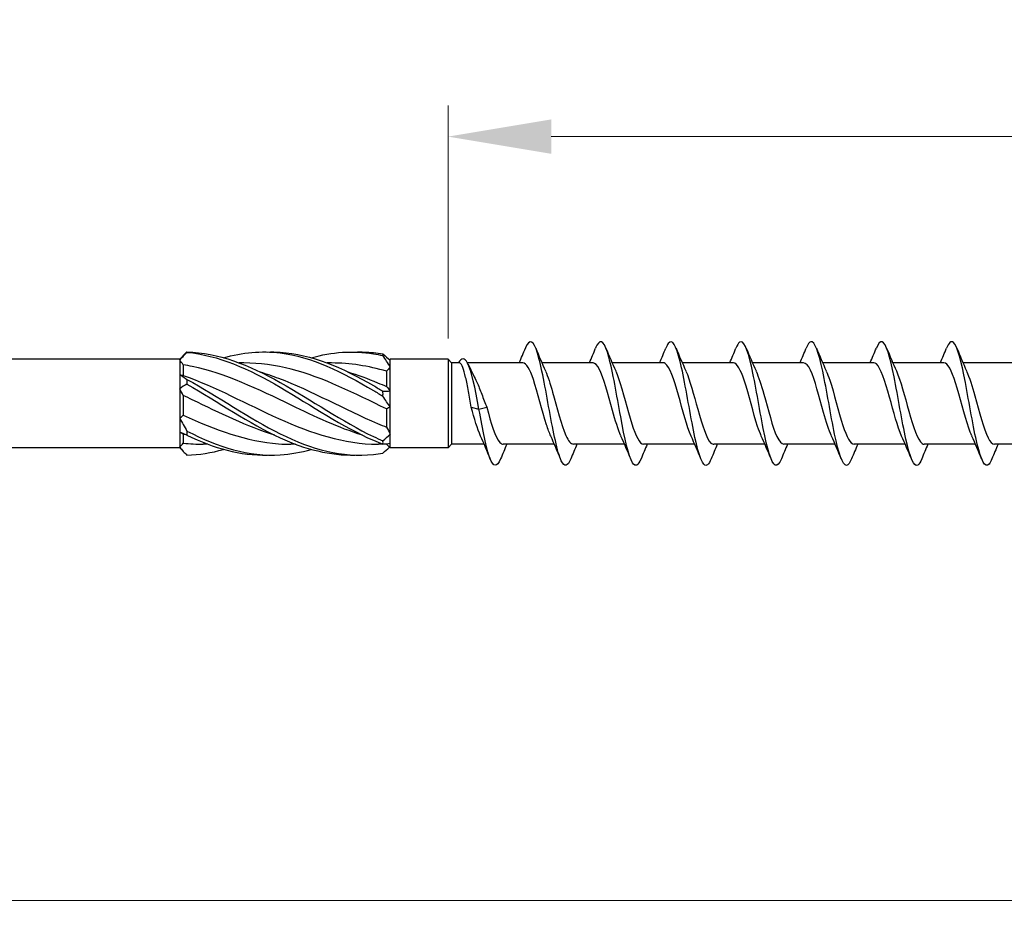
# Model space of a CAD drawing. Units: millimetres. Extents: x 1775 to 2343, y 1261 to 1641.
# Drawn here: x 2007 to 2054, y 1474 to 1519 of the extents above; entities that cross this region are included whole.
import ezdxf

# ---------------------------------------------------------------- set-up
doc = ezdxf.new("R2010")
doc.units = ezdxf.units.MM
doc.layers.add('Dimensions', color=1, linetype='Continuous', lineweight=20)
doc.layers.add('Part', color=7, linetype='Continuous', lineweight=25)
doc.styles.add('EU_style', font='arial_0.ttf')
doc.dimstyles.new('Dim_2D', dxfattribs={"dimtxt": 4, "dimasz": 5, "dimexe": 1.5, "dimexo": 1, "dimgap": 1, "dimtad": 1, "dimdec": 1, "dimdsep": 46, "dimtxsty": 'EU_style', "dimcen": 2.5, "dimclrd": 256, "dimclre": 256, "dimclrt": 256, "dimadec": 0, "dimazin": 0, "dimtfac": 1, "dimtdec": 1, "dimtmove": 0, "dimatfit": 3, "dimfxl": 0, "dimtolj": 1, "dimtzin": 0, "dimlwd": -1, "dimlwe": -1, "dimarcsym": 0})

# ---------------------------------------------------------------- blocks, each defined once
blk = doc.blocks.new('*D6')
at = {"layer": 'Defpoints', "color": 0}
for p in [(2091.501, 1500), (1911.501, 1493), (2091.501, 1475.92)]:
    blk.add_point(p, dxfattribs=at)
at = {"layer": 'Dimensions'}
for p, q in [((2091.501, 1499), (2091.501, 1474.42)), ((1911.501, 1492), (1911.501, 1474.42)), ((1916.501, 1475.92), (2086.501, 1475.92))]:
    blk.add_line(p, q, dxfattribs=at)
for points in [[(1916.501, 1476.753), (1916.501, 1475.086), (1911.501, 1475.92)], [(2086.501, 1476.753), (2086.501, 1475.086), (2091.501, 1475.92)]]:
    blk.add_solid(points, dxfattribs=at)
at = {"layer": 'Dimensions', "insert": (2001.501, 1478.962), "char_height": 4, "attachment_point": 5, "style": 'EU_style'}
blk.add_mtext('\\A1;180', dxfattribs=at)
blk = doc.blocks.new('*D7')
at = {"layer": 'Defpoints', "color": 0}
for p in [(2027.501, 1512.938), (2027.501, 1502.15), (2091.501, 1500)]:
    blk.add_point(p, dxfattribs=at)
at = {"layer": 'Dimensions'}
for p, q in [((2027.501, 1503.15), (2027.501, 1514.438)), ((2091.501, 1501), (2091.501, 1514.438)), ((2086.501, 1512.938), (2032.501, 1512.938))]:
    blk.add_line(p, q, dxfattribs=at)
for points in [[(2032.501, 1513.771), (2032.501, 1512.104), (2027.501, 1512.938)], [(2086.501, 1513.771), (2086.501, 1512.104), (2091.501, 1512.938)]]:
    blk.add_solid(points, dxfattribs=at)
at = {"layer": 'Dimensions', "insert": (2059.501, 1515.98), "char_height": 4, "attachment_point": 5, "style": 'EU_style'}
blk.add_mtext('\\A1;64', dxfattribs=at)

msp = doc.modelspace()

# ---------------------------------------------------------------- linework, layer by layer
at = {"layer": 'Part'}
for p, q in [((2014.501, 1502.15), (1912.901, 1502.15)), ((2014.501, 1502.15), (2014.788, 1502.438)), ((2014.501, 1502.15), (2014.501, 1502.113)), ((2014.501, 1502.113), (2014.501, 1501.399)), ((2024.669, 1502.119), (2024.701, 1502.15)), ((2027.501, 1502.15), (2024.701, 1502.15)), ((2024.701, 1502.092), (2024.701, 1502.15)), ((2027.501, 1502.15), (2027.501, 1497.85)), ((2027.676, 1501.975), (2027.501, 1502.15)), ((2014.676, 1501.873), (2014.676, 1501.362)), ((2017.612, 1501.975), (2017.388, 1501.975)), ((2021.862, 1501.975), (2021.638, 1501.975)), ((2024.701, 1501.77), (2024.701, 1502.092)), ((2024.701, 1500.615), (2024.701, 1501.77)), ((2027.676, 1501.975), (2027.676, 1498.025)), ((2028.055, 1501.975), (2027.676, 1501.975)), ((2031.127, 1501.975), (2028.44, 1501.975)), ((2034.527, 1501.975), (2032.047, 1501.975)), ((2037.927, 1501.975), (2035.447, 1501.975)), ((2041.327, 1501.975), (2038.847, 1501.975)), ((2044.727, 1501.975), (2042.247, 1501.975)), ((2048.127, 1501.975), (2045.647, 1501.975)), ((2051.527, 1501.975), (2049.047, 1501.975)), ((2054.927, 1501.975), (2052.447, 1501.975)), ((2014.501, 1501.399), (2014.501, 1500.714)), ((2024.526, 1501.565), (2024.526, 1500.82)), ((2014.501, 1500.714), (2014.501, 1499.286)), ((2014.676, 1500.392), (2014.676, 1499.442)), ((2024.701, 1499.827), (2024.701, 1500.615)), ((2024.526, 1499.739), (2024.526, 1498.854)), ((2024.701, 1498.523), (2024.701, 1499.827)), ((2028.627, 1499.818), (2029.001, 1499.723)), ((2029.001, 1499.723), (2029.374, 1499.818)), ((2014.501, 1499.286), (2014.501, 1498.601)), ((2014.501, 1498.601), (2014.501, 1497.887)), ((2014.676, 1498.52), (2014.676, 1498.08)), ((2024.701, 1498.058), (2024.701, 1498.523)), ((2014.501, 1497.85), (1912.901, 1497.85)), ((2014.501, 1497.887), (2014.501, 1497.85)), ((2014.501, 1497.85), (2014.788, 1497.562)), ((2015.863, 1498.025), (2015.639, 1498.025)), ((2020.113, 1498.025), (2019.889, 1498.025)), ((2024.526, 1498.025), (2024.139, 1498.025)), ((2024.526, 1498.031), (2024.526, 1498.025)), ((2024.526, 1498.025), (2024.701, 1497.85)), ((2024.701, 1497.85), (2024.701, 1498.058)), ((2027.501, 1497.85), (2024.701, 1497.85)), ((2027.676, 1498.025), (2027.501, 1497.85)), ((2029.254, 1498.025), (2027.676, 1498.025)), ((2032.654, 1498.025), (2030.174, 1498.025)), ((2036.054, 1498.025), (2033.574, 1498.025)), ((2039.454, 1498.025), (2036.974, 1498.025)), ((2042.854, 1498.025), (2040.374, 1498.025)), ((2046.254, 1498.025), (2043.774, 1498.025)), ((2049.654, 1498.025), (2047.174, 1498.025)), ((2053.054, 1498.025), (2050.574, 1498.025)), ((2056.454, 1498.025), (2053.974, 1498.025))]:
    msp.add_line(p, q, dxfattribs=at)
for points, knots in [([(2033.45, 1497.316), (2033.296, 1496.945), (2033.142, 1496.902), (2032.988, 1497.229), (2032.796, 1497.637), (2032.604, 1498.603), (2032.412, 1499.66), (2032.22, 1500.718), (2032.028, 1501.823), (2031.836, 1502.441), (2031.644, 1503.06), (2031.452, 1503.166), (2031.26, 1502.71), (2031.258, 1502.702), (2031.255, 1502.695), (2031.252, 1502.688)], [90.646083, 90.646083, 90.646083, 90.646083, 91.49961, 91.49961, 91.49961, 92.563559, 92.563559, 92.563559, 93.627508, 93.627508, 93.627508, 94.691457, 94.691457, 94.691457, 94.707883, 94.707883, 94.707883, 94.707883]), ([(2036.85, 1497.318), (2036.714, 1496.99), (2036.578, 1496.91), (2036.442, 1497.128), (2036.25, 1497.435), (2036.058, 1498.323), (2035.866, 1499.363), (2035.674, 1500.403), (2035.483, 1501.552), (2035.291, 1502.254), (2035.099, 1502.956), (2034.907, 1503.183), (2034.715, 1502.825), (2034.694, 1502.786), (2034.673, 1502.739), (2034.652, 1502.687)], [84.362898, 84.362898, 84.362898, 84.362898, 85.115916, 85.115916, 85.115916, 86.179865, 86.179865, 86.179865, 87.243814, 87.243814, 87.243814, 88.307763, 88.307763, 88.307763, 88.424698, 88.424698, 88.424698, 88.424698]), ([(2040.25, 1497.32), (2040.132, 1497.034), (2040.014, 1496.931), (2039.896, 1497.055), (2039.705, 1497.259), (2039.513, 1498.06), (2039.321, 1499.072), (2039.129, 1500.084), (2038.937, 1501.265), (2038.745, 1502.044), (2038.553, 1502.823), (2038.361, 1503.168), (2038.169, 1502.912), (2038.13, 1502.86), (2038.091, 1502.783), (2038.052, 1502.685)], [78.079713, 78.079713, 78.079713, 78.079713, 78.732222, 78.732222, 78.732222, 79.796171, 79.796171, 79.796171, 80.86012, 80.86012, 80.86012, 81.924069, 81.924069, 81.924069, 82.141513, 82.141513, 82.141513, 82.141513]), ([(2043.65, 1497.321), (2043.55, 1497.076), (2043.45, 1496.962), (2043.351, 1497.013), (2043.159, 1497.11), (2042.967, 1497.817), (2042.775, 1498.791), (2042.583, 1499.764), (2042.391, 1500.966), (2042.199, 1501.813), (2042.007, 1502.661), (2041.816, 1503.12), (2041.624, 1502.97), (2041.566, 1502.925), (2041.509, 1502.826), (2041.452, 1502.682)], [71.796527, 71.796527, 71.796527, 71.796527, 72.348529, 72.348529, 72.348529, 73.412478, 73.412478, 73.412478, 74.476427, 74.476427, 74.476427, 75.540375, 75.540375, 75.540375, 75.858327, 75.858327, 75.858327, 75.858327]), ([(2053.85, 1497.316), (2053.804, 1497.203), (2053.759, 1497.118), (2053.714, 1497.066), (2053.522, 1496.844), (2053.33, 1497.227), (2053.138, 1498.03), (2052.946, 1498.832), (2052.754, 1500.021), (2052.563, 1501.022), (2052.371, 1502.022), (2052.179, 1502.793), (2051.987, 1502.962), (2051.875, 1503.06), (2051.763, 1502.952), (2051.652, 1502.679)], [52.946971, 52.946971, 52.946971, 52.946971, 53.197448, 53.197448, 53.197448, 54.261396, 54.261396, 54.261396, 55.325345, 55.325345, 55.325345, 56.389294, 56.389294, 56.389294, 57.008771, 57.008771, 57.008771, 57.008771]), ([(2020.876, 1502.22), (2021.88, 1502.498), (2022.885, 1502.578), (2023.89, 1502.413), (2024.042, 1502.388), (2024.195, 1502.358), (2024.347, 1502.323)], [1.5707963, 1.5707963, 1.5707963, 1.5707963, 2.313447, 2.313447, 2.313447, 2.4262648, 2.4262648, 2.4262648, 2.4262648]), ([(2047.05, 1497.32), (2046.968, 1497.118), (2046.887, 1497.004), (2046.805, 1497), (2046.613, 1496.991), (2046.421, 1497.595), (2046.229, 1498.521), (2046.038, 1499.447), (2045.846, 1500.656), (2045.654, 1501.564), (2045.462, 1502.472), (2045.27, 1503.042), (2045.078, 1502.997), (2045.003, 1502.98), (2044.927, 1502.868), (2044.852, 1502.68)], [65.513342, 65.513342, 65.513342, 65.513342, 65.964835, 65.964835, 65.964835, 67.028784, 67.028784, 67.028784, 68.092733, 68.092733, 68.092733, 69.156682, 69.156682, 69.156682, 69.575142, 69.575142, 69.575142, 69.575142]), ([(2050.45, 1497.318), (2050.386, 1497.16), (2050.323, 1497.056), (2050.26, 1497.018), (2050.068, 1496.902), (2049.876, 1497.398), (2049.684, 1498.267), (2049.492, 1499.135), (2049.3, 1500.34), (2049.108, 1501.299), (2048.916, 1502.258), (2048.724, 1502.932), (2048.532, 1502.995), (2048.439, 1503.025), (2048.345, 1502.91), (2048.252, 1502.679)], [59.230157, 59.230157, 59.230157, 59.230157, 59.581141, 59.581141, 59.581141, 60.64509, 60.64509, 60.64509, 61.709039, 61.709039, 61.709039, 62.772988, 62.772988, 62.772988, 63.291957, 63.291957, 63.291957, 63.291957]), ([(2014.854, 1502.501), (2014.852, 1502.498), (2014.851, 1502.494), (2014.851, 1502.487), (2014.852, 1502.483), (2014.854, 1502.48)], [-0.02501393, -0.02501393, -0.02501393, -0.02501393, -0.01269842, -0.01269842, 0, 0, 0, 0]), ([(2014.854, 1502.501), (2016.36, 1502.467), (2017.866, 1501.87), (2019.372, 1501.022), (2020.878, 1500.174), (2022.384, 1499.116), (2023.89, 1498.401), (2024.042, 1498.329), (2024.195, 1498.26), (2024.347, 1498.195)], [0.087009, 0.087009, 0.087009, 0.087009, 1.200228, 1.200228, 1.200228, 2.313447, 2.313447, 2.313447, 2.426265, 2.426265, 2.426265, 2.426265]), ([(2014.854, 1502.48), (2016.36, 1502.353), (2017.866, 1501.67), (2019.372, 1500.789), (2020.878, 1499.907), (2022.384, 1498.869), (2023.89, 1498.217), (2024.042, 1498.151), (2024.195, 1498.089), (2024.347, 1498.031)], [0.087009, 0.087009, 0.087009, 0.087009, 1.200228, 1.200228, 1.200228, 2.313447, 2.313447, 2.313447, 2.426265, 2.426265, 2.426265, 2.426265]), ([(2016.626, 1502.219), (2017.541, 1502.474), (2018.456, 1502.566), (2019.372, 1502.452), (2020.878, 1502.264), (2022.384, 1501.529), (2023.89, 1500.63), (2024.042, 1500.539), (2024.195, 1500.447), (2024.347, 1500.354)], [0.523599, 0.523599, 0.523599, 0.523599, 1.200228, 1.200228, 1.200228, 2.313447, 2.313447, 2.313447, 2.426265, 2.426265, 2.426265, 2.426265]), ([(2018.751, 1502.498), (2018.958, 1502.505), (2019.165, 1502.503), (2019.372, 1502.49), (2020.878, 1502.394), (2022.384, 1501.74), (2023.89, 1500.869), (2024.042, 1500.781), (2024.195, 1500.69), (2024.347, 1500.599)], [1.047198, 1.047198, 1.047198, 1.047198, 1.200228, 1.200228, 1.200228, 2.313447, 2.313447, 2.313447, 2.426265, 2.426265, 2.426265, 2.426265]), ([(2023.001, 1502.496), (2023.297, 1502.507), (2023.593, 1502.498), (2023.89, 1502.467), (2024.042, 1502.452), (2024.195, 1502.431), (2024.347, 1502.404)], [2.0943951, 2.0943951, 2.0943951, 2.0943951, 2.313447, 2.313447, 2.313447, 2.4262648, 2.4262648, 2.4262648, 2.4262648]), ([(2024.347, 1502.323), (2024.35, 1502.336), (2024.351, 1502.35), (2024.351, 1502.377), (2024.349, 1502.391), (2024.347, 1502.404)], [-0.02501393, -0.02501393, -0.02501393, -0.02501393, -0.01269842, -0.01269842, 0, 0, 0, 0]), ([(2029.001, 1499.723), (2028.817, 1500.756), (2028.632, 1501.608), (2028.448, 1501.959), (2028.301, 1502.241), (2028.154, 1502.213), (2028.006, 1501.975)], [0, 0, 0, 0, 1.020413, 1.020413, 1.020413, 1.837827, 1.837827, 1.837827, 1.837827]), ([(2023.355, 1498.468), (2022.205, 1498.823), (2021.056, 1499.359), (2019.907, 1499.918), (2018.309, 1500.694), (2016.711, 1501.469), (2015.113, 1501.794), (2014.967, 1501.824), (2014.821, 1501.85), (2014.676, 1501.873)], [-2.181662, -2.181662, -2.181662, -2.181662, -1.332112, -1.332112, -1.332112, -0.150951, -0.150951, -0.150951, -0.04312, -0.04312, -0.04312, -0.04312]), ([(2024.526, 1499.739), (2022.986, 1500.48), (2021.446, 1501.266), (2019.907, 1501.668), (2019.142, 1501.867), (2018.377, 1501.966), (2017.612, 1501.965)], [-2.470154, -2.470154, -2.470154, -2.470154, -1.332112, -1.332112, -1.332112, -0.76676, -0.76676, -0.76676, -0.76676]), ([(2028.627, 1499.818), (2028.582, 1500.078), (2028.537, 1500.34), (2028.446, 1500.838), (2028.401, 1501.07), (2028.31, 1501.47), (2028.265, 1501.634), (2028.179, 1501.862), (2028.138, 1501.931), (2028.083, 1501.97), (2028.069, 1501.975), (2028.055, 1501.975)], [0, 0, 0, 0, 0.0795028, 0.0795028, 0.1590056, 0.1590056, 0.2385084, 0.2385084, 0.3096956, 0.3096956, 0.3344395, 0.3344395, 0.3344395, 0.3344395]), ([(2032.478, 1498.429), (2032.41, 1498.576), (2032.342, 1498.761), (2032.273, 1498.974), (2032.06, 1499.638), (2031.847, 1500.545), (2031.634, 1501.171), (2031.465, 1501.667), (2031.296, 1501.963), (2031.127, 1501.971)], [91.751463, 91.751463, 91.751463, 91.751463, 92.130607, 92.130607, 92.130607, 93.311769, 93.311769, 93.311769, 94.24778, 94.24778, 94.24778, 94.24778]), ([(2035.878, 1498.428), (2035.742, 1498.73), (2035.605, 1499.177), (2035.469, 1499.668), (2035.256, 1500.434), (2035.043, 1501.263), (2034.83, 1501.675), (2034.729, 1501.87), (2034.628, 1501.966), (2034.527, 1501.965)], [85.468277, 85.468277, 85.468277, 85.468277, 86.224799, 86.224799, 86.224799, 87.40596, 87.40596, 87.40596, 87.964594, 87.964594, 87.964594, 87.964594]), ([(2039.278, 1498.422), (2039.074, 1498.873), (2038.869, 1499.678), (2038.665, 1500.409), (2038.452, 1501.169), (2038.239, 1501.802), (2038.026, 1501.943), (2037.993, 1501.964), (2037.96, 1501.974), (2037.927, 1501.973)], [79.185092, 79.185092, 79.185092, 79.185092, 80.318991, 80.318991, 80.318991, 81.500152, 81.500152, 81.500152, 81.681409, 81.681409, 81.681409, 81.681409]), ([(2042.678, 1498.428), (2042.619, 1498.556), (2042.559, 1498.712), (2042.5, 1498.892), (2042.287, 1499.536), (2042.074, 1500.444), (2041.861, 1501.092), (2041.683, 1501.632), (2041.505, 1501.965), (2041.327, 1501.972)], [72.901907, 72.901907, 72.901907, 72.901907, 73.232021, 73.232021, 73.232021, 74.413182, 74.413182, 74.413182, 75.398224, 75.398224, 75.398224, 75.398224]), ([(2046.078, 1498.429), (2045.951, 1498.711), (2045.823, 1499.118), (2045.695, 1499.573), (2045.482, 1500.332), (2045.269, 1501.177), (2045.056, 1501.621), (2044.947, 1501.85), (2044.837, 1501.965), (2044.727, 1501.965)], [66.618721, 66.618721, 66.618721, 66.618721, 67.326213, 67.326213, 67.326213, 68.507374, 68.507374, 68.507374, 69.115038, 69.115038, 69.115038, 69.115038]), ([(2049.478, 1498.423), (2049.283, 1498.855), (2049.087, 1499.608), (2048.891, 1500.313), (2048.678, 1501.081), (2048.465, 1501.745), (2048.252, 1501.923), (2048.211, 1501.957), (2048.169, 1501.973), (2048.127, 1501.971)], [60.335536, 60.335536, 60.335536, 60.335536, 61.420405, 61.420405, 61.420405, 62.601566, 62.601566, 62.601566, 62.831853, 62.831853, 62.831853, 62.831853]), ([(2052.878, 1498.427), (2052.828, 1498.536), (2052.777, 1498.666), (2052.726, 1498.814), (2052.513, 1499.435), (2052.3, 1500.342), (2052.087, 1501.01), (2051.901, 1501.595), (2051.714, 1501.966), (2051.527, 1501.973)], [54.052351, 54.052351, 54.052351, 54.052351, 54.333435, 54.333435, 54.333435, 55.514596, 55.514596, 55.514596, 56.548668, 56.548668, 56.548668, 56.548668]), ([(2014.676, 1501.362), (2016.215, 1500.818), (2017.755, 1499.969), (2019.294, 1499.273), (2020.892, 1498.55), (2022.49, 1498.035), (2024.088, 1498.025), (2024.105, 1498.025), (2024.122, 1498.025), (2024.139, 1498.025)], [0.04312, 0.04312, 0.04312, 0.04312, 1.181162, 1.181162, 1.181162, 2.362323, 2.362323, 2.362323, 2.374833, 2.374833, 2.374833, 2.374833]), ([(2014.854, 1501.17), (2014.852, 1501.133), (2014.851, 1501.096), (2014.851, 1501.021), (2014.852, 1500.982), (2014.854, 1500.944)], [-0.02501393, -0.02501393, -0.02501393, -0.02501393, -0.01269842, -0.01269842, 0, 0, 0, 0]), ([(2014.854, 1501.17), (2016.36, 1500.349), (2017.866, 1499.284), (2019.372, 1498.532), (2020.878, 1497.78), (2022.384, 1497.376), (2023.89, 1497.533), (2024.042, 1497.548), (2024.195, 1497.569), (2024.347, 1497.596)], [0.087009, 0.087009, 0.087009, 0.087009, 1.200228, 1.200228, 1.200228, 2.313447, 2.313447, 2.313447, 2.426265, 2.426265, 2.426265, 2.426265]), ([(2018.396, 1501.533), (2018.696, 1501.443), (2018.995, 1501.341), (2019.294, 1501.227), (2020.892, 1500.617), (2022.49, 1499.712), (2024.088, 1499.034), (2024.234, 1498.972), (2024.38, 1498.912), (2024.526, 1498.854)], [0.959931, 0.959931, 0.959931, 0.959931, 1.181162, 1.181162, 1.181162, 2.362323, 2.362323, 2.362323, 2.470154, 2.470154, 2.470154, 2.470154]), ([(2022.646, 1501.53), (2023.127, 1501.386), (2023.607, 1501.21), (2024.088, 1501.009), (2024.234, 1500.948), (2024.38, 1500.885), (2024.526, 1500.82)], [2.0071286, 2.0071286, 2.0071286, 2.0071286, 2.3623233, 2.3623233, 2.3623233, 2.4701542, 2.4701542, 2.4701542, 2.4701542]), ([(2028.735, 1501.378), (2028.789, 1501.276), (2028.842, 1501.162), (2028.976, 1500.859), (2029.055, 1500.66), (2029.215, 1500.245), (2029.294, 1500.03), (2029.374, 1499.818)], [0.2178573, 0.2178573, 0.2178573, 0.2178573, 0.2638974, 0.2638974, 0.3322556, 0.3322556, 0.4006138, 0.4006138, 0.4006138, 0.4006138]), ([(2032.223, 1501.57), (2032.338, 1501.316), (2032.454, 1500.96), (2032.569, 1500.555), (2032.782, 1499.809), (2032.996, 1498.943), (2033.209, 1498.458), (2033.33, 1498.18), (2033.452, 1498.036), (2033.574, 1498.034)], [-93.602504, -93.602504, -93.602504, -93.602504, -92.961961, -92.961961, -92.961961, -91.780799, -91.780799, -91.780799, -91.106187, -91.106187, -91.106187, -91.106187]), ([(2035.623, 1501.574), (2035.67, 1501.471), (2035.718, 1501.351), (2035.765, 1501.215), (2035.978, 1500.601), (2036.191, 1499.696), (2036.404, 1499.021), (2036.594, 1498.419), (2036.784, 1498.033), (2036.974, 1498.026)], [-87.319319, -87.319319, -87.319319, -87.319319, -87.056153, -87.056153, -87.056153, -85.874991, -85.874991, -85.874991, -84.823002, -84.823002, -84.823002, -84.823002]), ([(2039.023, 1501.577), (2039.215, 1501.151), (2039.408, 1500.417), (2039.6, 1499.722), (2039.813, 1498.952), (2040.026, 1498.277), (2040.239, 1498.086), (2040.284, 1498.045), (2040.329, 1498.027), (2040.374, 1498.029)], [-81.036133, -81.036133, -81.036133, -81.036133, -79.969183, -79.969183, -79.969183, -78.788021, -78.788021, -78.788021, -78.539816, -78.539816, -78.539816, -78.539816]), ([(2042.423, 1501.571), (2042.547, 1501.296), (2042.672, 1500.903), (2042.796, 1500.462), (2043.009, 1499.706), (2043.222, 1498.854), (2043.435, 1498.399), (2043.548, 1498.158), (2043.661, 1498.036), (2043.774, 1498.035)], [-74.752948, -74.752948, -74.752948, -74.752948, -74.063375, -74.063375, -74.063375, -72.882213, -72.882213, -72.882213, -72.256631, -72.256631, -72.256631, -72.256631]), ([(2045.823, 1501.573), (2045.879, 1501.451), (2045.935, 1501.305), (2045.992, 1501.137), (2046.205, 1500.501), (2046.418, 1499.593), (2046.631, 1498.938), (2046.812, 1498.381), (2046.993, 1498.035), (2047.174, 1498.027)], [-68.469763, -68.469763, -68.469763, -68.469763, -68.157567, -68.157567, -68.157567, -66.976405, -66.976405, -66.976405, -65.973446, -65.973446, -65.973446, -65.973446]), ([(2049.223, 1501.578), (2049.424, 1501.134), (2049.625, 1500.348), (2049.827, 1499.626), (2050.04, 1498.863), (2050.253, 1498.218), (2050.466, 1498.064), (2050.502, 1498.038), (2050.538, 1498.026), (2050.574, 1498.028)], [-62.186577, -62.186577, -62.186577, -62.186577, -61.070597, -61.070597, -61.070597, -59.889435, -59.889435, -59.889435, -59.69026, -59.69026, -59.69026, -59.69026]), ([(2052.623, 1501.572), (2052.756, 1501.277), (2052.889, 1500.845), (2053.022, 1500.367), (2053.236, 1499.603), (2053.449, 1498.768), (2053.662, 1498.344), (2053.766, 1498.137), (2053.87, 1498.034), (2053.974, 1498.035)], [-55.903392, -55.903392, -55.903392, -55.903392, -55.164789, -55.164789, -55.164789, -53.983627, -53.983627, -53.983627, -53.407075, -53.407075, -53.407075, -53.407075]), ([(2014.854, 1500.944), (2016.36, 1500.084), (2017.866, 1499.031), (2019.372, 1498.337), (2020.581, 1497.779), (2021.791, 1497.474), (2023.001, 1497.504)], [0.087009, 0.087009, 0.087009, 0.087009, 1.200228, 1.200228, 1.200228, 2.094395, 2.094395, 2.094395, 2.094395]), ([(2019.105, 1498.465), (2017.774, 1498.876), (2016.444, 1499.537), (2015.113, 1500.182), (2014.967, 1500.253), (2014.821, 1500.323), (2014.676, 1500.392)], [-1.134464, -1.134464, -1.134464, -1.134464, -0.150951, -0.150951, -0.150951, -0.04312, -0.04312, -0.04312, -0.04312]), ([(2024.347, 1500.354), (2024.35, 1500.394), (2024.351, 1500.434), (2024.351, 1500.516), (2024.349, 1500.558), (2024.347, 1500.599)], [-0.02501393, -0.02501393, -0.02501393, -0.02501393, -0.01269842, -0.01269842, 0, 0, 0, 0]), ([(2029.078, 1498.422), (2029.078, 1498.423), (2029.078, 1498.424), (2029.077, 1498.424), (2028.927, 1498.754), (2028.777, 1499.273), (2028.627, 1499.818)], [98.034648, 98.034648, 98.034648, 98.034648, 98.036415, 98.036415, 98.036415, 98.8677688, 98.8677688, 98.8677688, 98.8677688]), ([(2030.05, 1497.313), (2029.877, 1496.897), (2029.705, 1496.906), (2029.533, 1497.359), (2029.356, 1497.825), (2029.178, 1498.743), (2029.001, 1499.723)], [96.929269, 96.929269, 96.929269, 96.929269, 97.883303, 97.883303, 97.883303, 98.867769, 98.867769, 98.867769, 98.867769]), ([(2029.374, 1499.818), (2029.587, 1499.043), (2029.8, 1498.339), (2030.013, 1498.112), (2030.066, 1498.054), (2030.12, 1498.028), (2030.174, 1498.03)], [-98.867769, -98.867769, -98.867769, -98.867769, -97.686607, -97.686607, -97.686607, -97.389372, -97.389372, -97.389372, -97.389372]), ([(2014.676, 1499.442), (2016.215, 1498.726), (2017.755, 1498.155), (2019.294, 1498.046), (2019.492, 1498.032), (2019.691, 1498.026), (2019.889, 1498.027)], [0.04312, 0.04312, 0.04312, 0.04312, 1.181162, 1.181162, 1.181162, 1.327635, 1.327635, 1.327635, 1.327635]), ([(2014.854, 1498.669), (2014.852, 1498.635), (2014.851, 1498.602), (2014.851, 1498.533), (2014.852, 1498.499), (2014.854, 1498.464)], [-0.02501393, -0.02501393, -0.02501393, -0.02501393, -0.01269842, -0.01269842, 0, 0, 0, 0]), ([(2014.854, 1498.669), (2016.36, 1497.882), (2017.866, 1497.415), (2019.372, 1497.51), (2019.873, 1497.542), (2020.374, 1497.636), (2020.876, 1497.779)], [0.087009, 0.087009, 0.087009, 0.087009, 1.200228, 1.200228, 1.200228, 1.570796, 1.570796, 1.570796, 1.570796]), ([(2024.347, 1498.031), (2024.35, 1498.058), (2024.351, 1498.085), (2024.351, 1498.139), (2024.349, 1498.167), (2024.347, 1498.195)], [-0.02501393, -0.02501393, -0.02501393, -0.02501393, -0.01269842, -0.01269842, 0, 0, 0, 0])]:
    msp.add_open_spline(points, degree=3, knots=knots, dxfattribs=at)
for points in [[(2030.954, 1501.975), (2031.056, 1502.211), (2031.155, 1502.449), (2031.252, 1502.688)], [(2031.75, 1502.688), (2031.902, 1502.314), (2032.058, 1501.941), (2032.223, 1501.578)], [(2034.354, 1501.975), (2034.456, 1502.211), (2034.555, 1502.449), (2034.652, 1502.688)], [(2035.15, 1502.688), (2035.302, 1502.314), (2035.458, 1501.941), (2035.623, 1501.578)], [(2037.754, 1501.975), (2037.856, 1502.211), (2037.955, 1502.449), (2038.052, 1502.688)], [(2038.55, 1502.688), (2038.702, 1502.314), (2038.858, 1501.941), (2039.023, 1501.578)], [(2041.154, 1501.975), (2041.256, 1502.211), (2041.355, 1502.449), (2041.452, 1502.688)], [(2041.95, 1502.688), (2042.102, 1502.314), (2042.258, 1501.941), (2042.423, 1501.578)], [(2044.554, 1501.975), (2044.656, 1502.211), (2044.755, 1502.449), (2044.852, 1502.688)], [(2045.35, 1502.688), (2045.502, 1502.314), (2045.658, 1501.941), (2045.823, 1501.578)], [(2047.954, 1501.975), (2048.056, 1502.211), (2048.155, 1502.449), (2048.252, 1502.688)], [(2048.75, 1502.688), (2048.902, 1502.314), (2049.058, 1501.941), (2049.223, 1501.578)], [(2051.354, 1501.975), (2051.456, 1502.211), (2051.555, 1502.449), (2051.652, 1502.688)], [(2052.15, 1502.688), (2052.302, 1502.314), (2052.458, 1501.941), (2052.623, 1501.578)], [(2014.854, 1502.48), (2014.734, 1502.358), (2014.614, 1502.235), (2014.501, 1502.113)], [(2014.676, 1501.873), (2014.619, 1501.957), (2014.561, 1502.037), (2014.501, 1502.113)], [(2014.788, 1502.438), (2014.81, 1502.46), (2014.832, 1502.481), (2014.854, 1502.501)], [(2024.347, 1502.404), (2024.467, 1502.294), (2024.587, 1502.189), (2024.701, 1502.092)], [(2024.701, 1501.77), (2024.587, 1501.964), (2024.468, 1502.148), (2024.347, 1502.323)], [(2024.526, 1501.565), (2023.638, 1501.826), (2022.75, 1501.963), (2021.862, 1501.966)], [(2024.701, 1501.77), (2024.64, 1501.703), (2024.582, 1501.635), (2024.526, 1501.565)], [(2028.472, 1501.911), (2028.558, 1501.73), (2028.645, 1501.551), (2028.735, 1501.378)], [(2014.501, 1501.399), (2014.614, 1501.339), (2014.733, 1501.263), (2014.854, 1501.17)], [(2014.501, 1501.399), (2014.561, 1501.383), (2014.619, 1501.37), (2014.676, 1501.362)], [(2014.854, 1500.944), (2014.734, 1500.881), (2014.614, 1500.804), (2014.501, 1500.714)], [(2014.676, 1500.392), (2014.619, 1500.499), (2014.561, 1500.606), (2014.501, 1500.714)], [(2024.526, 1500.82), (2024.582, 1500.755), (2024.641, 1500.687), (2024.701, 1500.615)], [(2024.347, 1500.599), (2024.467, 1500.589), (2024.587, 1500.593), (2024.701, 1500.615)], [(2024.701, 1499.827), (2024.587, 1499.994), (2024.468, 1500.17), (2024.347, 1500.354)], [(2024.701, 1499.827), (2024.64, 1499.803), (2024.582, 1499.773), (2024.526, 1499.739)], [(2014.501, 1499.286), (2014.561, 1499.334), (2014.619, 1499.386), (2014.676, 1499.442)], [(2014.501, 1499.286), (2014.614, 1499.082), (2014.733, 1498.875), (2014.854, 1498.669)], [(2024.526, 1498.854), (2024.582, 1498.742), (2024.641, 1498.632), (2024.701, 1498.523)], [(2014.854, 1498.464), (2014.734, 1498.523), (2014.614, 1498.569), (2014.501, 1498.601)], [(2014.676, 1498.52), (2014.619, 1498.542), (2014.561, 1498.569), (2014.501, 1498.601)], [(2014.855, 1498.464), (2014.795, 1498.482), (2014.735, 1498.501), (2014.676, 1498.52)], [(2014.854, 1498.464), (2016.153, 1497.832), (2017.452, 1497.47), (2018.751, 1497.502)], [(2024.347, 1498.195), (2024.467, 1498.295), (2024.587, 1498.404), (2024.701, 1498.523)], [(2029.552, 1497.312), (2029.4, 1497.686), (2029.244, 1498.059), (2029.078, 1498.422)], [(2032.952, 1497.312), (2032.8, 1497.686), (2032.644, 1498.059), (2032.478, 1498.422)], [(2036.352, 1497.312), (2036.2, 1497.686), (2036.044, 1498.059), (2035.878, 1498.422)], [(2039.752, 1497.312), (2039.6, 1497.686), (2039.444, 1498.059), (2039.278, 1498.422)], [(2043.152, 1497.312), (2043, 1497.686), (2042.844, 1498.059), (2042.678, 1498.422)], [(2046.552, 1497.312), (2046.4, 1497.686), (2046.244, 1498.059), (2046.078, 1498.422)], [(2049.952, 1497.312), (2049.8, 1497.686), (2049.644, 1498.059), (2049.478, 1498.422)], [(2053.352, 1497.312), (2053.2, 1497.686), (2053.044, 1498.059), (2052.878, 1498.422)], [(2014.501, 1497.887), (2014.561, 1497.951), (2014.619, 1498.016), (2014.676, 1498.08)], [(2014.501, 1497.887), (2014.614, 1497.742), (2014.733, 1497.613), (2014.854, 1497.499)], [(2014.676, 1498.08), (2014.997, 1498.044), (2015.318, 1498.028), (2015.639, 1498.03)], [(2024.701, 1498.058), (2024.587, 1498.031), (2024.468, 1498.022), (2024.347, 1498.031)], [(2024.347, 1497.596), (2024.456, 1497.696), (2024.565, 1497.791), (2024.669, 1497.881)], [(2030.347, 1498.025), (2030.245, 1497.789), (2030.147, 1497.551), (2030.05, 1497.312)], [(2033.747, 1498.025), (2033.645, 1497.789), (2033.547, 1497.551), (2033.45, 1497.312)], [(2037.147, 1498.025), (2037.045, 1497.789), (2036.947, 1497.551), (2036.85, 1497.312)], [(2040.547, 1498.025), (2040.445, 1497.789), (2040.347, 1497.551), (2040.25, 1497.312)], [(2043.947, 1498.025), (2043.845, 1497.789), (2043.747, 1497.551), (2043.65, 1497.312)], [(2047.347, 1498.025), (2047.245, 1497.789), (2047.147, 1497.551), (2047.05, 1497.312)], [(2050.747, 1498.025), (2050.645, 1497.789), (2050.547, 1497.551), (2050.45, 1497.312)], [(2054.147, 1498.025), (2054.045, 1497.789), (2053.947, 1497.551), (2053.85, 1497.312)], [(2014.854, 1497.499), (2015.444, 1497.512), (2016.035, 1497.612), (2016.626, 1497.78)]]:
    msp.add_open_spline(points, degree=3, dxfattribs=at)

# ---------------------------------------------------------------- dimensions: what is measured, and where the dimension line sits
at = {"layer": 'Dimensions'}
for base, p1, p2, picture, middle in [((2027.501, 1512.938), (2091.501, 1500), (2027.501, 1502.15), '*D7', (2059.501, 1515.98)), ((2091.501, 1475.92), (1911.501, 1493), (2091.501, 1500), '*D6', (2001.501, 1478.962))]:
    dim = msp.add_linear_dim(base=base, p1=p1, p2=p2, dimstyle='Dim_2D', dxfattribs=at)
    dim.commit()
    dim.dimension.update_dxf_attribs({"geometry": picture, "text_midpoint": middle})

doc.saveas('drawing.dxf')
